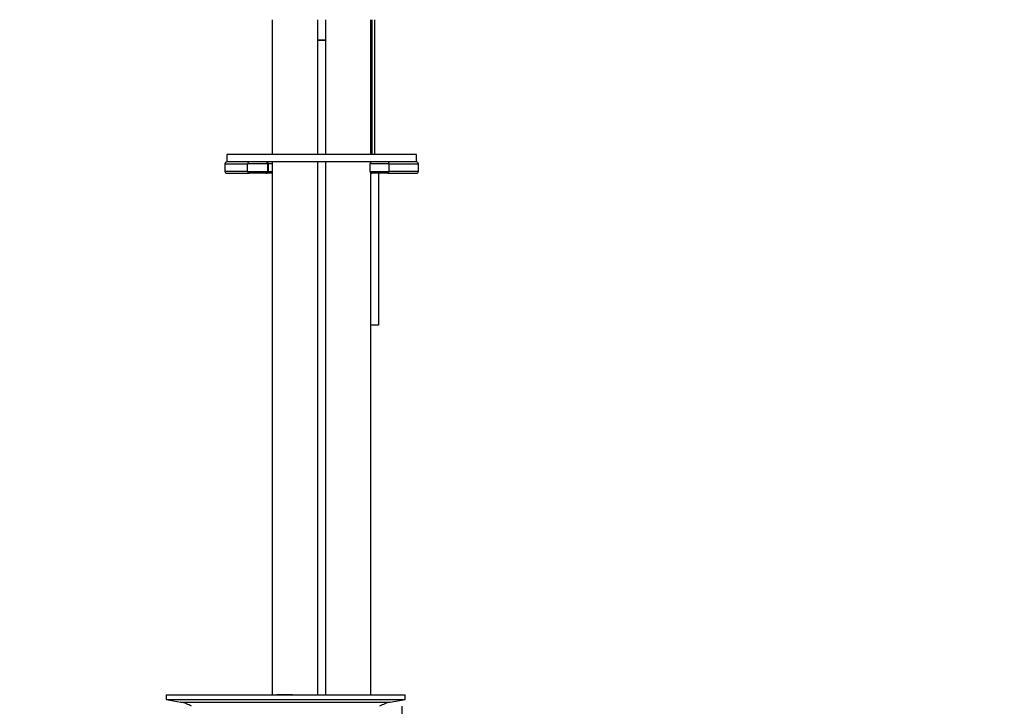
# Model space of a CAD drawing. Units: millimetres. Extents: x 0 to 1120, y 0 to 1788.
# Drawn here: x 601 to 861, y 992 to 1173 of the extents above; entities that cross this region are included whole.
import ezdxf
from ezdxf import colors
from ezdxf.entities.mleader import LeaderData, LeaderLine
from ezdxf.math import Vec2, Vec3

# ---------------------------------------------------------------- set-up
doc = ezdxf.new("R2010")
doc.units = ezdxf.units.MM
doc.layers.add('DV1_Défaut', color=7, linetype='Continuous')
doc.layers.add('Défaut', color=7, linetype='Continuous')

# ---------------------------------------------------------------- blocks, each defined once
blk = doc.blocks.new('_DOT')
at = {"color": 0}
blk.add_line((0, 0), (-1, 0), dxfattribs=at)
at = {"color": 0, "const_width": 0.333}
blk.add_lwpolyline([(-0.1665, 0, 1), (0.1665, 0, 1)], format="xyb", close=True, dxfattribs=at)
blk = doc.blocks.new('SE')
at = {"layer": 'DV1_Défaut', "color": 7, "linetype": 'Continuous'}
for p, q in [((667.83, 1173.08), (667.83, 1137.58)), ((679.83, 1137.58), (679.83, 1173.08)), ((681.83, 1173.08), (681.83, 1137.58)), ((693.83, 1137.58), (693.83, 1173.08)), ((694.06, 1173.08), (694.06, 1137.58)), ((694.83, 1137.58), (694.83, 1173.08)), ((679.83, 1167.73), (681.83, 1167.73)), ((681.83, 1167.63), (679.83, 1167.63)), ((705.87, 1137.58), (655.87, 1137.58)), ((655.87, 1137.58), (655.87, 1135.58)), ((705.87, 1135.58), (705.87, 1137.58)), ((655.37, 1135.08), (661.34, 1135.08)), ((655.37, 1135.08), (655.37, 1133.08)), ((705.87, 1135.58), (655.87, 1135.58)), ((661.72, 1135.58), (655.87, 1135.58)), ((661.34, 1133.08), (661.34, 1135.08)), ((666.64, 1135.08), (661.34, 1135.08)), ((666.81, 1135.08), (666.64, 1135.08)), ((666.64, 1133.08), (666.64, 1135.08)), ((666.81, 1133.08), (666.81, 1135.08)), ((667.83, 1135.08), (666.81, 1135.08)), ((667.83, 1135.58), (667.83, 995.08)), ((679.83, 995.08), (679.83, 1135.58)), ((681.83, 1135.58), (681.83, 995.08)), ((698.65, 1135.08), (693.56, 1135.08)), ((693.56, 1135.08), (693.56, 1133.08)), ((693.83, 1135.53), (693.83, 1135.58)), ((705.87, 1135.58), (698.3, 1135.58)), ((698.65, 1133.08), (698.65, 1135.08)), ((698.65, 1135.08), (706.37, 1135.08)), ((706.37, 1133.08), (706.37, 1135.08)), ((661.34, 1133.08), (655.37, 1133.08)), ((655.87, 1132.58), (661.72, 1132.58)), ((661.34, 1133.08), (666.64, 1133.08)), ((666.14, 1132.58), (661.72, 1132.58)), ((666.31, 1132.58), (666.14, 1132.58)), ((667.83, 1132.58), (666.31, 1132.58)), ((666.64, 1133.08), (666.81, 1133.08)), ((666.81, 1133.08), (667.83, 1133.08)), ((693.56, 1133.08), (698.65, 1133.08)), ((693.83, 995.08), (693.83, 1132.63)), ((694.06, 1132.58), (693.83, 1132.58)), ((698.3, 1132.58), (694.06, 1132.58)), ((695.83, 1132.58), (695.83, 1092.58)), ((698.3, 1132.58), (705.87, 1132.58)), ((706.37, 1133.08), (698.65, 1133.08)), ((695.83, 1092.58), (693.83, 1092.58)), ((639.83, 995.08), (702.83, 995.08)), ((639.83, 995.08), (639.83, 993.88)), ((672.16, 995.09), (672.16, 995.13)), ((672.16, 995.08), (672.16, 995.09)), ((673.16, 995.08), (673.16, 995.11)), ((702.83, 993.88), (702.83, 995.08)), ((639.83, 993.88), (702.83, 993.88)), ((639.83, 993.88), (643.72, 993.15)), ((643.72, 993.15), (698.94, 993.15)), ((698.94, 993.15), (702.83, 993.88)), ((702.08, 986.58), (702.08, 992.08))]:
    blk.add_line(p, q, dxfattribs=at)
for centre, radius, start, end in [((655.87, 1135.08), 0.5, 90, 180), ((666.14, 1135.08), 0.5, 0, 90), ((694.06, 1135.08), 0.5, 90, 180), ((705.87, 1135.08), 0.5, 0, 90), ((655.87, 1133.08), 0.5, 180, 270), ((666.14, 1133.08), 0.5, 270, 0), ((694.06, 1133.08), 0.5, 180, 270), ((705.87, 1133.08), 0.5, 270, 0), ((671.33, 918.72), 76.39, 89.3755, 91.7282), ((671.33, 918.72), 76.41, 88.6257, 89.3757), ((642.11, 984.58), 8.72, 59.3385, 79.3603), ((700.55, 984.58), 8.72, 100.6397, 120.6615)]:
    blk.add_arc(centre, radius, start, end, dxfattribs=at)
for centre, major_axis, ratio, start_param, end_param in [((661.72, 1135.08), (0, -0.5), 0.766044, 3.141593, 4.712389), ((666.31, 1135.08), (0, -0.5), 0.993957, 1.570796, 3.141593), ((698.3, 1135.08), (0, 0.5), 0.697119, 4.712389, 6.283185), ((661.72, 1133.08), (0, 0.5), 0.766044, 1.570796, 3.141593), ((666.31, 1133.08), (0, -0.5), 0.993957, 0, 1.570796), ((698.3, 1133.08), (0, 0.5), 0.697119, 3.141593, 4.712389)]:
    blk.add_ellipse(centre, major_axis=major_axis, ratio=ratio, start_param=start_param, end_param=end_param, dxfattribs=at)

msp = doc.modelspace()

# ---------------------------------------------------------------- block references
at = {"layer": 'Défaut'}
msp.add_blockref('SE', (0, 0), dxfattribs=at)

# ---------------------------------------------------------------- leaders
at = {"layer": 'Défaut', "color": 7, "linetype": 'Continuous'}
ml = msp.add_multileader_mtext('Standard', dxfattribs=at)
ml.set_content('{\\pxsm0.9;\\fSolid Edge ISO|b1||i0||c0|p34;\\W1.;18/06/2018\\P}', color=256)
ml.set_leader_properties()
ml.set_arrow_properties(name='DOT')
ml.build(insert=Vec2(0, 0))
ml.multileader.update_dxf_attribs({"leader_type": 0, "dogleg_length": 0, "arrow_head_size": 12})
ctx = ml.context
ctx.base_point, ctx.char_height, ctx.arrow_head_size, ctx.landing_gap_size = Vec3(1021.91, 1780.42), 12, 12, 4.2
notes = []
notes.append((ctx, [(0, (0, 0, 0), (0, 0), (1, 0), 1, [])]))
ctx.mtext.insert = Vec3(1023.91, 1786.54)
for ctx, leaders in notes:
    for number, flags, end, landing, length, lines in leaders:
        leader = LeaderData()
        leader.index, (leader.has_last_leader_line, leader.has_dogleg_vector, leader.attachment_direction) = number, flags
        leader.last_leader_point, leader.dogleg_vector, leader.dogleg_length = Vec3(end), Vec3(landing), length
        for number, points, colour, breaks in lines:
            line = LeaderLine()
            line.index, line.vertices, line.color, line.breaks = number, Vec3.list(points), colors.encode_raw_color(colour), breaks
            leader.lines.append(line)
        ctx.leaders.append(leader)

doc.saveas('drawing.dxf')
